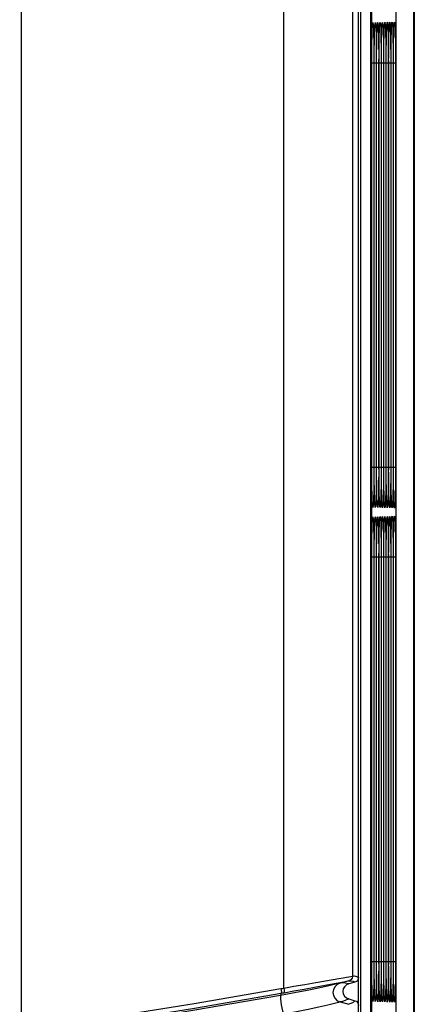
# Model space of a CAD drawing. Extents: x -0.3 to 84.5, y -0.3 to 54.5.
# Drawn here: x 33.4 to 34.2, y 43.3 to 45.3 of the extents above; entities that cross this region are included whole.
import ezdxf

# ---------------------------------------------------------------- set-up
doc = ezdxf.new("R2010")
doc.units = 0
doc.header["$LTSCALE"] = 1.25
doc.header["$MEASUREMENT"] = 0
doc.layers.get('0').update_dxf_attribs({"linetype": 'CONTINUOUS'})

msp = doc.modelspace()

# ---------------------------------------------------------------- linework, layer by layer
for p, q in [((34.1834, 48.5684), (34.1834, 38.3338)), ((34.1824, 41.2906), (34.1824, 48.527)), ((34.1472, 41.2968), (34.1472, 48.4918)), ((34.0711, 43.3919), (34.0711, 48.4795)), ((34.0712, 38.4224), (34.0712, 48.4798)), ((34.0758, 38.4178), (34.0758, 48.4843)), ((34.096, 38.4213), (34.096, 48.4809)), ((34.097, 48.4416), (34.097, 41.2906)), ((34.0978, 44.415), (34.0978, 45.2336)), ((34.1027, 44.415), (34.1027, 45.2336)), ((34.1075, 44.415), (34.1075, 45.2336)), ((34.1124, 44.415), (34.1124, 45.2336)), ((34.1172, 44.4149), (34.1172, 45.2336)), ((34.122, 44.4149), (34.122, 45.2336)), ((34.1269, 44.4149), (34.1269, 45.2336)), ((34.1317, 44.4148), (34.1317, 45.2336)), ((34.1366, 44.4148), (34.1366, 45.2336)), ((34.1414, 44.4148), (34.1414, 45.2336)), ((34.0978, 43.4202), (34.0978, 44.2387)), ((34.1027, 43.4201), (34.1027, 44.2387)), ((34.1075, 43.4201), (34.1075, 44.2387)), ((34.1124, 43.4201), (34.1124, 44.2387)), ((34.1172, 43.42), (34.1172, 44.2387)), ((34.122, 43.42), (34.122, 44.2387)), ((34.1269, 43.42), (34.1269, 44.2387)), ((34.1317, 43.42), (34.1317, 44.2387)), ((34.1366, 43.4199), (34.1366, 44.2387)), ((34.1414, 43.4199), (34.1414, 44.2387)), ((34.0638, 43.3824), (34.0513, 43.379)), ((34.0513, 43.3486), (34.0638, 43.3452))]:
    msp.add_line(p, q)
at = {"color": 9}
for p, q in [((33.3916, 48.5216), (33.3916, 43.2851)), ((33.9206, 43.3705), (33.9206, 48.4674)), ((34.059, 48.4674), (34.059, 43.3948)), ((34.1205, 45.3015), (34.1209, 45.2901)), ((34.0972, 45.2336), (34.0972, 44.4191)), ((34.0972, 45.2336), (34.0972, 45.2336)), ((34.0978, 44.4191), (34.0978, 45.2336)), ((34.0978, 45.2336), (34.0978, 45.2336)), ((34.0982, 45.2336), (34.1021, 45.2336)), ((34.1021, 45.2336), (34.1021, 44.4191)), ((34.1027, 44.4191), (34.1027, 45.2336)), ((34.1027, 45.2336), (34.1027, 45.2336)), ((34.103, 45.2336), (34.1069, 45.2336)), ((34.1069, 45.2336), (34.1069, 44.4191)), ((34.1075, 44.4191), (34.1075, 45.2336)), ((34.1075, 45.2336), (34.1075, 45.2336)), ((34.1079, 45.2336), (34.1118, 45.2336)), ((34.1118, 45.2336), (34.1118, 44.4191)), ((34.1123, 44.4191), (34.1123, 45.2336)), ((34.1123, 45.2336), (34.1124, 45.2336)), ((34.1127, 45.2336), (34.1166, 45.2336)), ((34.1166, 45.2336), (34.1166, 44.4191)), ((34.1172, 44.4191), (34.1172, 45.2336)), ((34.1172, 45.2336), (34.1172, 45.2336)), ((34.1176, 45.2336), (34.1215, 45.2336)), ((34.1215, 45.2336), (34.1215, 44.4191)), ((34.122, 44.4191), (34.122, 45.2336)), ((34.122, 45.2336), (34.122, 45.2336)), ((34.1224, 45.2336), (34.1263, 45.2336)), ((34.1263, 45.2336), (34.1263, 44.4191)), ((34.1269, 44.4191), (34.1269, 45.2336)), ((34.1269, 45.2336), (34.1269, 45.2336)), ((34.1273, 45.2336), (34.1312, 45.2336)), ((34.1312, 45.2336), (34.1312, 44.4191)), ((34.1317, 44.4191), (34.1317, 45.2336)), ((34.1317, 45.2336), (34.1317, 45.2336)), ((34.1321, 45.2336), (34.136, 45.2336)), ((34.136, 45.2336), (34.136, 44.4191)), ((34.1366, 44.4191), (34.1366, 45.2336)), ((34.1366, 45.2336), (34.1366, 45.2336)), ((34.1369, 45.2336), (34.1409, 45.2336)), ((34.1409, 45.2336), (34.1409, 44.4191)), ((34.1414, 44.4191), (34.1414, 45.2336)), ((34.1414, 45.2336), (34.1414, 45.2336)), ((34.1418, 45.2336), (34.1457, 45.2336)), ((34.1457, 45.2336), (34.1457, 44.4191)), ((34.0972, 44.4191), (34.0972, 44.4191)), ((34.0978, 44.4191), (34.0978, 44.4191)), ((34.0982, 44.4191), (34.1021, 44.4191)), ((34.1027, 44.4191), (34.1027, 44.4191)), ((34.103, 44.4191), (34.1069, 44.4191)), ((34.1075, 44.4191), (34.1075, 44.4191)), ((34.1079, 44.4191), (34.1118, 44.4191)), ((34.1123, 44.4191), (34.1124, 44.4191)), ((34.1127, 44.4191), (34.1166, 44.4191)), ((34.1172, 44.4191), (34.1172, 44.4191)), ((34.1176, 44.4191), (34.1215, 44.4191)), ((34.122, 44.4191), (34.122, 44.4191)), ((34.1224, 44.4191), (34.1263, 44.4191)), ((34.1269, 44.4191), (34.1269, 44.4191)), ((34.1273, 44.4191), (34.1312, 44.4191)), ((34.1317, 44.4191), (34.1317, 44.4191)), ((34.1321, 44.4191), (34.136, 44.4191)), ((34.1366, 44.4191), (34.1366, 44.4191)), ((34.1369, 44.4191), (34.1409, 44.4191)), ((34.1414, 44.4191), (34.1414, 44.4191)), ((34.1418, 44.4191), (34.1457, 44.4191)), ((34.1205, 44.3066), (34.1209, 44.2953)), ((34.0972, 44.2387), (34.0972, 43.4242)), ((34.0972, 44.2387), (34.0972, 44.2387)), ((34.0978, 43.4242), (34.0978, 44.2387)), ((34.0978, 44.2387), (34.0978, 44.2387)), ((34.0982, 44.2387), (34.1021, 44.2387)), ((34.1021, 44.2387), (34.1021, 43.4242)), ((34.1027, 43.4242), (34.1027, 44.2387)), ((34.1027, 44.2387), (34.1027, 44.2387)), ((34.103, 44.2387), (34.1069, 44.2387)), ((34.1069, 44.2387), (34.1069, 43.4242)), ((34.1075, 43.4242), (34.1075, 44.2387)), ((34.1075, 44.2387), (34.1075, 44.2387)), ((34.1079, 44.2387), (34.1118, 44.2387)), ((34.1118, 44.2387), (34.1118, 43.4242)), ((34.1123, 43.4242), (34.1123, 44.2387)), ((34.1123, 44.2387), (34.1124, 44.2387)), ((34.1127, 44.2387), (34.1166, 44.2387)), ((34.1166, 44.2387), (34.1166, 43.4242)), ((34.1172, 43.4242), (34.1172, 44.2387)), ((34.1172, 44.2387), (34.1172, 44.2387)), ((34.1176, 44.2387), (34.1215, 44.2387)), ((34.1215, 44.2387), (34.1215, 43.4242)), ((34.122, 43.4242), (34.122, 44.2387)), ((34.122, 44.2387), (34.122, 44.2387)), ((34.1224, 44.2387), (34.1263, 44.2387)), ((34.1263, 44.2387), (34.1263, 43.4242)), ((34.1269, 43.4242), (34.1269, 44.2387)), ((34.1269, 44.2387), (34.1269, 44.2387)), ((34.1273, 44.2387), (34.1312, 44.2387)), ((34.1312, 44.2387), (34.1312, 43.4242)), ((34.1317, 43.4242), (34.1317, 44.2387)), ((34.1317, 44.2387), (34.1317, 44.2387)), ((34.1321, 44.2387), (34.136, 44.2387)), ((34.136, 44.2387), (34.136, 43.4242)), ((34.1366, 43.4242), (34.1366, 44.2387)), ((34.1366, 44.2387), (34.1366, 44.2387)), ((34.1369, 44.2387), (34.1409, 44.2387)), ((34.1409, 44.2387), (34.1409, 43.4242)), ((34.1414, 43.4242), (34.1414, 44.2387)), ((34.1414, 44.2387), (34.1414, 44.2387)), ((34.1418, 44.2387), (34.1457, 44.2387)), ((34.1457, 44.2387), (34.1457, 43.4242)), ((34.0972, 43.4242), (34.0972, 43.4242)), ((34.0978, 43.4242), (34.0978, 43.4242)), ((34.0982, 43.4242), (34.1021, 43.4242)), ((34.1027, 43.4242), (34.1027, 43.4242)), ((34.103, 43.4242), (34.1069, 43.4242)), ((34.1075, 43.4242), (34.1075, 43.4242)), ((34.1079, 43.4242), (34.1118, 43.4242)), ((34.1123, 43.4242), (34.1124, 43.4242)), ((34.1127, 43.4242), (34.1166, 43.4242)), ((34.1172, 43.4242), (34.1172, 43.4242)), ((34.1176, 43.4242), (34.1215, 43.4242)), ((34.122, 43.4242), (34.122, 43.4242)), ((34.1224, 43.4242), (34.1263, 43.4242)), ((34.1269, 43.4242), (34.1269, 43.4242)), ((34.1273, 43.4242), (34.1312, 43.4242)), ((34.1317, 43.4242), (34.1317, 43.4242)), ((34.1321, 43.4242), (34.136, 43.4242)), ((34.1366, 43.4242), (34.1366, 43.4242)), ((34.1369, 43.4242), (34.1409, 43.4242)), ((34.1414, 43.4242), (34.1414, 43.4242)), ((34.1418, 43.4242), (34.1457, 43.4242)), ((34.0551, 43.3941), (34.059, 43.3948)), ((34.0517, 43.3853), (34.0343, 43.3806)), ((34.0449, 43.384), (34.0512, 43.3852)), ((34.0512, 43.3852), (34.0517, 43.3853)), ((34.0343, 43.3426), (34.0517, 43.3379))]:
    msp.add_line(p, q, dxfattribs=at)
for points in [[(34.0978, 45.2336), (34.0978, 45.2366), (34.0979, 45.2461), (34.0979, 45.2552), (34.098, 45.2637), (34.0981, 45.2717), (34.0982, 45.279), (34.0983, 45.2855), (34.0985, 45.2914), (34.0986, 45.2964), (34.0988, 45.3007), (34.0989, 45.3041), (34.0991, 45.3067), (34.0992, 45.3084), (34.0993, 45.3087)], [(34.1027, 45.2336), (34.1027, 45.2366), (34.1027, 45.2461), (34.1028, 45.2552), (34.1028, 45.2638), (34.1029, 45.2717), (34.103, 45.279), (34.1032, 45.2856), (34.1033, 45.2915), (34.1035, 45.2965), (34.1036, 45.3008), (34.1038, 45.3042), (34.1039, 45.3068), (34.1041, 45.3085), (34.1041, 45.3089)], [(34.1075, 45.2336), (34.1075, 45.2367), (34.1075, 45.2462), (34.1076, 45.2553), (34.1077, 45.2638), (34.1078, 45.2718), (34.1079, 45.2791), (34.108, 45.2857), (34.1082, 45.2915), (34.1083, 45.2966), (34.1085, 45.3009), (34.1086, 45.3043), (34.1088, 45.3069), (34.1089, 45.3086), (34.1089, 45.309)], [(34.1123, 45.2336), (34.1123, 45.2367), (34.1124, 45.2462), (34.1124, 45.2553), (34.1125, 45.2639), (34.1126, 45.2719), (34.1127, 45.2792), (34.1129, 45.2858), (34.113, 45.2916), (34.1132, 45.2967), (34.1133, 45.301), (34.1135, 45.3045), (34.1136, 45.3071), (34.1138, 45.3087), (34.1138, 45.3091)], [(34.1172, 45.2336), (34.1172, 45.2367), (34.1172, 45.2463), (34.1173, 45.2554), (34.1174, 45.2639), (34.1175, 45.2719), (34.1176, 45.2793), (34.1177, 45.2859), (34.1178, 45.2917), (34.118, 45.2968), (34.1182, 45.3011), (34.1183, 45.3046), (34.1185, 45.3072), (34.1186, 45.3089), (34.1186, 45.3093)], [(34.122, 45.2336), (34.122, 45.2368), (34.1221, 45.2463), (34.1221, 45.2554), (34.1222, 45.264), (34.1223, 45.272), (34.1224, 45.2793), (34.1225, 45.286), (34.1227, 45.2918), (34.1228, 45.2969), (34.123, 45.3012), (34.1232, 45.3047), (34.1233, 45.3073), (34.1234, 45.309), (34.1235, 45.3094)], [(34.1269, 45.2336), (34.1269, 45.2368), (34.1269, 45.2463), (34.127, 45.2555), (34.127, 45.2641), (34.1271, 45.2721), (34.1273, 45.2794), (34.1274, 45.286), (34.1275, 45.2919), (34.1277, 45.297), (34.1278, 45.3013), (34.128, 45.3048), (34.1282, 45.3074), (34.1283, 45.3091), (34.1283, 45.3095)], [(34.1317, 45.2336), (34.1317, 45.2368), (34.1318, 45.2464), (34.1318, 45.2555), (34.1319, 45.2641), (34.132, 45.2721), (34.1321, 45.2795), (34.1322, 45.2861), (34.1324, 45.292), (34.1325, 45.2971), (34.1327, 45.3014), (34.1329, 45.3049), (34.133, 45.3076), (34.1331, 45.3093), (34.1332, 45.3097)], [(34.1366, 45.2336), (34.1366, 45.2368), (34.1366, 45.2464), (34.1366, 45.2556), (34.1367, 45.2642), (34.1368, 45.2722), (34.1369, 45.2796), (34.1371, 45.2862), (34.1372, 45.2921), (34.1374, 45.2972), (34.1375, 45.3015), (34.1377, 45.305), (34.1378, 45.3077), (34.138, 45.3094), (34.138, 45.3098)], [(34.1414, 45.2336), (34.1414, 45.2369), (34.1414, 45.2465), (34.1415, 45.2556), (34.1416, 45.2642), (34.1417, 45.2723), (34.1418, 45.2796), (34.1419, 45.2863), (34.1421, 45.2922), (34.1422, 45.2973), (34.1424, 45.3016), (34.1425, 45.3051), (34.1427, 45.3078), (34.1428, 45.3095), (34.1429, 45.3099)], [(34.0992, 44.344), (34.0993, 44.3438), (34.0992, 44.3443), (34.0991, 44.3461), (34.0989, 44.3487), (34.0988, 44.3522), (34.0986, 44.3564), (34.0985, 44.3614), (34.0983, 44.3672), (34.0982, 44.3736), (34.0981, 44.3808), (34.098, 44.3886), (34.0979, 44.3969), (34.0979, 44.4058), (34.0978, 44.415)], [(34.1041, 44.3438), (34.1041, 44.3436), (34.1041, 44.3442), (34.1039, 44.346), (34.1038, 44.3486), (34.1036, 44.3521), (34.1035, 44.3563), (34.1033, 44.3614), (34.1032, 44.3671), (34.103, 44.3736), (34.1029, 44.3807), (34.1028, 44.3885), (34.1028, 44.3969), (34.1027, 44.4057), (34.1027, 44.415)], [(34.1089, 44.3437), (34.109, 44.3435), (34.1089, 44.3441), (34.1088, 44.3458), (34.1086, 44.3485), (34.1085, 44.352), (34.1083, 44.3562), (34.1082, 44.3613), (34.108, 44.367), (34.1079, 44.3735), (34.1078, 44.3807), (34.1077, 44.3884), (34.1076, 44.3968), (34.1075, 44.4057), (34.1075, 44.415)], [(34.1138, 44.3435), (34.1138, 44.3434), (34.1137, 44.344), (34.1136, 44.3457), (34.1135, 44.3484), (34.1133, 44.3519), (34.1132, 44.3562), (34.113, 44.3612), (34.1129, 44.3669), (34.1127, 44.3734), (34.1126, 44.3806), (34.1125, 44.3884), (34.1124, 44.3968), (34.1124, 44.4056), (34.1124, 44.415)], [(34.1186, 44.3434), (34.1187, 44.3432), (34.1186, 44.3438), (34.1185, 44.3456), (34.1183, 44.3483), (34.1182, 44.3518), (34.118, 44.3561), (34.1178, 44.3611), (34.1177, 44.3669), (34.1176, 44.3734), (34.1175, 44.3805), (34.1174, 44.3883), (34.1173, 44.3967), (34.1172, 44.4056), (34.1172, 44.4149)], [(34.1235, 44.3432), (34.1235, 44.3431), (34.1234, 44.3437), (34.1233, 44.3455), (34.1232, 44.3481), (34.123, 44.3517), (34.1228, 44.356), (34.1227, 44.361), (34.1225, 44.3668), (34.1224, 44.3733), (34.1223, 44.3805), (34.1222, 44.3883), (34.1221, 44.3967), (34.1221, 44.4056), (34.122, 44.4149)], [(34.1283, 44.3431), (34.1283, 44.3429), (34.1283, 44.3436), (34.1282, 44.3454), (34.128, 44.348), (34.1278, 44.3516), (34.1277, 44.3559), (34.1275, 44.3609), (34.1274, 44.3667), (34.1273, 44.3732), (34.1271, 44.3804), (34.127, 44.3882), (34.127, 44.3966), (34.1269, 44.4055), (34.1269, 44.4149)], [(34.1332, 44.343), (34.1332, 44.3428), (34.1331, 44.3435), (34.133, 44.3452), (34.1328, 44.3479), (34.1327, 44.3515), (34.1325, 44.3558), (34.1324, 44.3608), (34.1322, 44.3666), (34.1321, 44.3731), (34.132, 44.3803), (34.1319, 44.3882), (34.1318, 44.3966), (34.1318, 44.4055), (34.1317, 44.4148)], [(34.138, 44.3428), (34.138, 44.3427), (34.138, 44.3433), (34.1378, 44.3451), (34.1377, 44.3478), (34.1375, 44.3513), (34.1374, 44.3557), (34.1372, 44.3607), (34.1371, 44.3665), (34.1369, 44.3731), (34.1368, 44.3803), (34.1367, 44.3881), (34.1366, 44.3965), (34.1366, 44.4054), (34.1366, 44.4148)], [(34.1429, 44.3427), (34.1429, 44.3425), (34.1428, 44.3432), (34.1427, 44.345), (34.1425, 44.3477), (34.1424, 44.3512), (34.1422, 44.3556), (34.1421, 44.3606), (34.1419, 44.3665), (34.1418, 44.373), (34.1417, 44.3802), (34.1416, 44.388), (34.1415, 44.3965), (34.1414, 44.4054), (34.1414, 44.4148)], [(34.0978, 44.2387), (34.0978, 44.2417), (34.0979, 44.2512), (34.0979, 44.2603), (34.098, 44.2688), (34.0981, 44.2768), (34.0982, 44.2841), (34.0983, 44.2906), (34.0985, 44.2965), (34.0986, 44.3015), (34.0988, 44.3058), (34.0989, 44.3092), (34.0991, 44.3118), (34.0992, 44.3135), (34.0993, 44.3139)], [(34.1027, 44.2387), (34.1027, 44.2417), (34.1027, 44.2513), (34.1028, 44.2603), (34.1028, 44.2689), (34.1029, 44.2769), (34.103, 44.2841), (34.1032, 44.2907), (34.1033, 44.2966), (34.1035, 44.3016), (34.1036, 44.3059), (34.1038, 44.3094), (34.1039, 44.3119), (34.1041, 44.3136), (34.1041, 44.314)], [(34.1075, 44.2387), (34.1075, 44.2418), (34.1075, 44.2513), (34.1076, 44.2604), (34.1077, 44.2689), (34.1078, 44.2769), (34.1079, 44.2842), (34.108, 44.2908), (34.1082, 44.2967), (34.1083, 44.3017), (34.1085, 44.306), (34.1086, 44.3095), (34.1088, 44.3121), (34.1089, 44.3137), (34.1089, 44.3141)], [(34.1123, 44.2387), (34.1123, 44.2418), (34.1124, 44.2513), (34.1124, 44.2604), (34.1125, 44.269), (34.1126, 44.277), (34.1127, 44.2843), (34.1129, 44.2909), (34.113, 44.2968), (34.1132, 44.3018), (34.1133, 44.3061), (34.1135, 44.3096), (34.1136, 44.3122), (34.1138, 44.3139), (34.1138, 44.3142)], [(34.1172, 44.2387), (34.1172, 44.2418), (34.1172, 44.2514), (34.1173, 44.2605), (34.1174, 44.2691), (34.1175, 44.2771), (34.1176, 44.2844), (34.1177, 44.291), (34.1178, 44.2968), (34.118, 44.3019), (34.1182, 44.3062), (34.1183, 44.3097), (34.1185, 44.3123), (34.1186, 44.314), (34.1186, 44.3144)], [(34.122, 44.2387), (34.122, 44.2419), (34.1221, 44.2514), (34.1221, 44.2605), (34.1222, 44.2691), (34.1223, 44.2771), (34.1224, 44.2845), (34.1225, 44.2911), (34.1227, 44.2969), (34.1228, 44.302), (34.123, 44.3063), (34.1232, 44.3098), (34.1233, 44.3124), (34.1234, 44.3141), (34.1235, 44.3145)], [(34.1269, 44.2387), (34.1269, 44.2419), (34.1269, 44.2515), (34.127, 44.2606), (34.127, 44.2692), (34.1271, 44.2772), (34.1273, 44.2845), (34.1274, 44.2912), (34.1275, 44.297), (34.1277, 44.3021), (34.1278, 44.3064), (34.128, 44.3099), (34.1282, 44.3126), (34.1283, 44.3143), (34.1283, 44.3146)], [(34.1317, 44.2387), (34.1317, 44.2419), (34.1318, 44.2515), (34.1318, 44.2606), (34.1319, 44.2692), (34.132, 44.2773), (34.1321, 44.2846), (34.1322, 44.2912), (34.1324, 44.2971), (34.1325, 44.3022), (34.1327, 44.3065), (34.1329, 44.31), (34.133, 44.3127), (34.1331, 44.3144), (34.1332, 44.3148)], [(34.1366, 44.2387), (34.1366, 44.242), (34.1366, 44.2515), (34.1366, 44.2607), (34.1367, 44.2693), (34.1368, 44.2773), (34.1369, 44.2847), (34.1371, 44.2913), (34.1372, 44.2972), (34.1374, 44.3023), (34.1375, 44.3066), (34.1377, 44.3101), (34.1378, 44.3128), (34.138, 44.3145), (34.138, 44.3149)], [(34.1414, 44.2387), (34.1414, 44.242), (34.1414, 44.2516), (34.1415, 44.2607), (34.1416, 44.2694), (34.1417, 44.2774), (34.1418, 44.2848), (34.1419, 44.2914), (34.1421, 44.2973), (34.1422, 44.3024), (34.1424, 44.3068), (34.1425, 44.3103), (34.1427, 44.3129), (34.1428, 44.3146), (34.1429, 44.315)], [(34.0992, 43.3491), (34.0993, 43.3489), (34.0992, 43.3495), (34.0991, 43.3512), (34.0989, 43.3538), (34.0988, 43.3573), (34.0986, 43.3616), (34.0985, 43.3666), (34.0983, 43.3723), (34.0982, 43.3788), (34.0981, 43.3859), (34.098, 43.3937), (34.0979, 43.402), (34.0979, 43.4109), (34.0978, 43.4202)], [(34.1041, 43.3489), (34.1041, 43.3488), (34.1041, 43.3493), (34.1039, 43.3511), (34.1038, 43.3537), (34.1036, 43.3572), (34.1035, 43.3615), (34.1033, 43.3665), (34.1032, 43.3722), (34.103, 43.3787), (34.1029, 43.3858), (34.1028, 43.3936), (34.1028, 43.402), (34.1027, 43.4108), (34.1027, 43.4201)], [(34.1089, 43.3488), (34.109, 43.3486), (34.1089, 43.3492), (34.1088, 43.351), (34.1086, 43.3536), (34.1085, 43.3571), (34.1083, 43.3614), (34.1082, 43.3664), (34.108, 43.3721), (34.1079, 43.3786), (34.1078, 43.3858), (34.1077, 43.3936), (34.1076, 43.4019), (34.1075, 43.4108), (34.1075, 43.4201)], [(34.1138, 43.3487), (34.1138, 43.3485), (34.1137, 43.3491), (34.1136, 43.3508), (34.1135, 43.3535), (34.1133, 43.357), (34.1132, 43.3613), (34.113, 43.3663), (34.1129, 43.3721), (34.1127, 43.3785), (34.1126, 43.3857), (34.1125, 43.3935), (34.1124, 43.4019), (34.1124, 43.4108), (34.1124, 43.4201)], [(34.1186, 43.3485), (34.1187, 43.3483), (34.1186, 43.349), (34.1185, 43.3507), (34.1183, 43.3534), (34.1182, 43.3569), (34.118, 43.3612), (34.1178, 43.3662), (34.1177, 43.372), (34.1176, 43.3785), (34.1175, 43.3856), (34.1174, 43.3934), (34.1173, 43.4018), (34.1172, 43.4107), (34.1172, 43.42)], [(34.1235, 43.3484), (34.1235, 43.3482), (34.1234, 43.3488), (34.1233, 43.3506), (34.1232, 43.3533), (34.123, 43.3568), (34.1228, 43.3611), (34.1227, 43.3661), (34.1225, 43.3719), (34.1224, 43.3784), (34.1223, 43.3856), (34.1222, 43.3934), (34.1221, 43.4018), (34.1221, 43.4107), (34.122, 43.42)], [(34.1283, 43.3482), (34.1283, 43.3481), (34.1283, 43.3487), (34.1282, 43.3505), (34.128, 43.3532), (34.1278, 43.3567), (34.1277, 43.361), (34.1275, 43.366), (34.1274, 43.3718), (34.1273, 43.3783), (34.1271, 43.3855), (34.127, 43.3933), (34.127, 43.4017), (34.1269, 43.4106), (34.1269, 43.42)], [(34.1332, 43.3481), (34.1332, 43.3479), (34.1331, 43.3486), (34.133, 43.3504), (34.1328, 43.353), (34.1327, 43.3566), (34.1325, 43.3609), (34.1324, 43.3659), (34.1322, 43.3717), (34.1321, 43.3782), (34.132, 43.3854), (34.1319, 43.3933), (34.1318, 43.4017), (34.1318, 43.4106), (34.1317, 43.42)], [(34.138, 43.3479), (34.138, 43.3478), (34.138, 43.3484), (34.1378, 43.3502), (34.1377, 43.3529), (34.1375, 43.3565), (34.1374, 43.3608), (34.1372, 43.3658), (34.1371, 43.3717), (34.1369, 43.3782), (34.1368, 43.3854), (34.1367, 43.3932), (34.1366, 43.4016), (34.1366, 43.4106), (34.1366, 43.4199)], [(34.1429, 43.3478), (34.1429, 43.3477), (34.1428, 43.3483), (34.1427, 43.3501), (34.1425, 43.3528), (34.1424, 43.3564), (34.1422, 43.3607), (34.1421, 43.3658), (34.1419, 43.3716), (34.1418, 43.3781), (34.1417, 43.3853), (34.1416, 43.3932), (34.1415, 43.4016), (34.1414, 43.4105), (34.1414, 43.4199)], [(34.0513, 43.379), (34.0466, 43.3769), (34.0428, 43.3733), (34.0404, 43.3688), (34.0396, 43.3637), (34.0405, 43.3587), (34.0429, 43.3542), (34.0466, 43.3507), (34.0513, 43.3486)], [(34.0711, 43.3919), (34.0706, 43.3887), (34.0691, 43.3859), (34.0668, 43.3837), (34.0638, 43.3824)], [(34.0638, 43.3452), (34.0668, 43.3439), (34.0691, 43.3417), (34.0706, 43.3389), (34.0711, 43.3357)]]:
    msp.add_lwpolyline(points)
for points in [[(34.0978, 45.2366), (34.0979, 45.2476), (34.0979, 45.2613), (34.0981, 45.2746), (34.0984, 45.2872), (34.0987, 45.2985)], [(34.0987, 45.2985), (34.0991, 45.3077), (34.0996, 45.3133), (34.1001, 45.3143), (34.1006, 45.31), (34.1011, 45.3013), (34.1015, 45.29)], [(34.1027, 45.2366), (34.1027, 45.2477), (34.1028, 45.2614), (34.103, 45.2748), (34.1032, 45.2874), (34.1035, 45.2987)], [(34.1035, 45.2987), (34.1039, 45.3078), (34.1044, 45.3135), (34.105, 45.3144), (34.1055, 45.3101), (34.106, 45.3013), (34.1063, 45.2901)], [(34.1075, 45.2336), (34.1075, 45.2478), (34.1076, 45.2616), (34.1078, 45.2749), (34.108, 45.2875), (34.1084, 45.2989)], [(34.1084, 45.2989), (34.1088, 45.308), (34.1093, 45.3136), (34.1098, 45.3145), (34.1103, 45.3102), (34.1108, 45.3014), (34.1112, 45.2901)], [(34.1123, 45.2336), (34.1124, 45.2479), (34.1125, 45.2617), (34.1126, 45.2751), (34.1129, 45.2877), (34.1132, 45.299)], [(34.1132, 45.299), (34.1136, 45.3082), (34.1141, 45.3138), (34.1147, 45.3147), (34.1152, 45.3103), (34.1157, 45.3014), (34.116, 45.2901)], [(34.1172, 45.2336), (34.1172, 45.248), (34.1173, 45.2619), (34.1175, 45.2753), (34.1177, 45.2879), (34.1181, 45.2992)], [(34.1181, 45.2992), (34.1185, 45.3084), (34.119, 45.314), (34.1195, 45.3148), (34.12, 45.3104), (34.1205, 45.3015)], [(34.122, 45.2336), (34.1221, 45.2481), (34.1222, 45.262), (34.1223, 45.2754), (34.1226, 45.288), (34.1229, 45.2994)], [(34.1229, 45.2994), (34.1233, 45.3085), (34.1238, 45.3141), (34.1244, 45.3149), (34.1249, 45.3104), (34.1254, 45.3015)], [(34.1254, 45.3015), (34.1257, 45.2902), (34.126, 45.2781), (34.1261, 45.266), (34.1262, 45.2544), (34.1263, 45.2435), (34.1263, 45.2336)], [(34.1269, 45.2336), (34.1269, 45.2482), (34.127, 45.2622), (34.1272, 45.2756), (34.1274, 45.2882), (34.1277, 45.2995)], [(34.1277, 45.2995), (34.1282, 45.3087), (34.1287, 45.3143), (34.1292, 45.315), (34.1297, 45.3105), (34.1302, 45.3016)], [(34.1302, 45.3016), (34.1306, 45.2902), (34.1308, 45.2781), (34.131, 45.266), (34.1311, 45.2544), (34.1311, 45.2435), (34.1312, 45.2336)], [(34.1317, 45.2336), (34.1317, 45.2483), (34.1318, 45.2623), (34.132, 45.2757), (34.1323, 45.2884), (34.1326, 45.2997)], [(34.1326, 45.2997), (34.133, 45.3088), (34.1335, 45.3144), (34.1341, 45.3152), (34.1346, 45.3106), (34.1351, 45.3016)], [(34.1351, 45.3016), (34.1354, 45.2902), (34.1357, 45.2781), (34.1358, 45.2661), (34.1359, 45.2544), (34.136, 45.2435), (34.136, 45.2336)], [(34.1366, 45.2336), (34.1366, 45.2484), (34.1367, 45.2624), (34.1369, 45.2759), (34.1371, 45.2885), (34.1374, 45.2998)], [(34.1374, 45.2998), (34.1379, 45.309), (34.1384, 45.3146), (34.1389, 45.3153), (34.1394, 45.3107), (34.1399, 45.3017)], [(34.1399, 45.3017), (34.1403, 45.2903), (34.1405, 45.2782), (34.1407, 45.2661), (34.1408, 45.2544), (34.1408, 45.2435), (34.1409, 45.2336)], [(34.1414, 45.2336), (34.1414, 45.2484), (34.1415, 45.2626), (34.1417, 45.276), (34.142, 45.2886), (34.1423, 45.3)], [(34.1423, 45.3), (34.1427, 45.3092), (34.1432, 45.3147), (34.1438, 45.3154), (34.1443, 45.3108), (34.1448, 45.3017)], [(34.1448, 45.3017), (34.1451, 45.2903), (34.1454, 45.2782), (34.1455, 45.2661), (34.1456, 45.2544), (34.1457, 45.2435), (34.1457, 45.2336)], [(34.1015, 45.29), (34.1017, 45.278), (34.1019, 45.266), (34.102, 45.2544), (34.102, 45.2435), (34.1021, 45.2336)], [(34.1063, 45.2901), (34.1066, 45.278), (34.1067, 45.266), (34.1068, 45.2544), (34.1069, 45.2435), (34.1069, 45.2336)], [(34.1112, 45.2901), (34.1114, 45.2781), (34.1116, 45.266), (34.1117, 45.2544), (34.1117, 45.2435), (34.1118, 45.2336)], [(34.116, 45.2901), (34.1163, 45.2781), (34.1164, 45.266), (34.1165, 45.2544), (34.1166, 45.2435), (34.1166, 45.2336)], [(34.1209, 45.2901), (34.1211, 45.2781), (34.1213, 45.266), (34.1214, 45.2544), (34.1214, 45.2435), (34.1215, 45.2336)], [(34.097, 45.2677), (34.097, 45.266), (34.0971, 45.2544), (34.0972, 45.2435), (34.0972, 45.2336)], [(34.0972, 44.4191), (34.0972, 44.4065), (34.0971, 44.3939), (34.097, 44.3852)], [(34.0987, 44.3548), (34.0983, 44.3658), (34.0981, 44.3772), (34.098, 44.3886), (34.0979, 44.3995), (34.0978, 44.4097), (34.0978, 44.4191)], [(34.1021, 44.4191), (34.102, 44.4064), (34.102, 44.3937), (34.1018, 44.3813), (34.1016, 44.3692), (34.1013, 44.3581)], [(34.1035, 44.3547), (34.1032, 44.3657), (34.103, 44.3772), (34.1028, 44.3885), (34.1027, 44.3995), (34.1027, 44.4097), (34.1027, 44.4191)], [(34.1069, 44.4191), (34.1069, 44.4063), (34.1068, 44.3936), (34.1067, 44.3811), (34.1065, 44.3691), (34.1062, 44.3579)], [(34.1083, 44.3547), (34.108, 44.3657), (34.1078, 44.3772), (34.1077, 44.3885), (34.1076, 44.3995), (34.1075, 44.4097), (34.1075, 44.4191)], [(34.1118, 44.4191), (34.1117, 44.4062), (34.1116, 44.3935), (34.1115, 44.381), (34.1113, 44.3689), (34.111, 44.3578)], [(34.1132, 44.3546), (34.1129, 44.3657), (34.1127, 44.3771), (34.1125, 44.3885), (34.1124, 44.3995), (34.1124, 44.4097), (34.1123, 44.4191)], [(34.1166, 44.4191), (34.1166, 44.4061), (34.1165, 44.3934), (34.1164, 44.3808), (34.1162, 44.3688), (34.1159, 44.3576)], [(34.118, 44.3546), (34.1177, 44.3656), (34.1175, 44.3771), (34.1173, 44.3885), (34.1173, 44.3995), (34.1172, 44.4097), (34.1172, 44.4191)], [(34.1215, 44.4191), (34.1214, 44.4061), (34.1213, 44.3933), (34.1212, 44.3807), (34.121, 44.3687), (34.1207, 44.3575)], [(34.1229, 44.3545), (34.1226, 44.3656), (34.1223, 44.3771), (34.1222, 44.3885), (34.1221, 44.3995), (34.122, 44.4097), (34.122, 44.4191)], [(34.1263, 44.4191), (34.1263, 44.406), (34.1262, 44.3932), (34.1261, 44.3806), (34.1258, 44.3685), (34.1256, 44.3573)], [(34.1277, 44.3545), (34.1274, 44.3656), (34.1272, 44.3771), (34.127, 44.3885), (34.1269, 44.3995), (34.1269, 44.4097), (34.1269, 44.4191)], [(34.1312, 44.4191), (34.1311, 44.4059), (34.131, 44.3931), (34.1309, 44.3805), (34.1307, 44.3684), (34.1304, 44.3572)], [(34.1325, 44.3544), (34.1322, 44.3655), (34.132, 44.377), (34.1319, 44.3885), (34.1318, 44.3994), (34.1317, 44.4097), (34.1317, 44.4191)], [(34.136, 44.4191), (34.136, 44.4059), (34.1359, 44.393), (34.1357, 44.3804), (34.1355, 44.3683), (34.1353, 44.3571)], [(34.1374, 44.3544), (34.1371, 44.3655), (34.1369, 44.377), (34.1367, 44.3884), (34.1366, 44.3994), (34.1366, 44.4097), (34.1366, 44.4191)], [(34.1409, 44.4191), (34.1408, 44.4058), (34.1407, 44.3929), (34.1406, 44.3803), (34.1404, 44.3682), (34.1401, 44.357)], [(34.1422, 44.3543), (34.1419, 44.3655), (34.1417, 44.377), (34.1416, 44.3884), (34.1415, 44.3994), (34.1414, 44.4097), (34.1414, 44.4191)], [(34.1457, 44.4191), (34.1457, 44.4058), (34.1456, 44.3928), (34.1454, 44.3802), (34.1452, 44.3681), (34.145, 44.3568)], [(34.1013, 44.3581), (34.101, 44.3485), (34.1005, 44.3415), (34.1001, 44.3383), (34.0995, 44.3396), (34.0991, 44.3455), (34.0987, 44.3548)], [(34.1062, 44.3579), (34.1058, 44.3483), (34.1054, 44.3413), (34.1049, 44.3381), (34.1044, 44.3395), (34.1039, 44.3454), (34.1035, 44.3547)], [(34.111, 44.3578), (34.1107, 44.3482), (34.1102, 44.3412), (34.1097, 44.338), (34.1092, 44.3393), (34.1087, 44.3453), (34.1083, 44.3547)], [(34.1159, 44.3576), (34.1155, 44.348), (34.1151, 44.341), (34.1146, 44.3378), (34.1141, 44.3392), (34.1136, 44.3452), (34.1132, 44.3546)], [(34.1207, 44.3575), (34.1204, 44.3479), (34.1199, 44.3409), (34.1194, 44.3377), (34.1189, 44.3391), (34.1184, 44.3451), (34.118, 44.3546)], [(34.1256, 44.3573), (34.1252, 44.3477), (34.1248, 44.3407), (34.1243, 44.3375), (34.1238, 44.339), (34.1233, 44.3451), (34.1229, 44.3545)], [(34.1304, 44.3572), (34.1301, 44.3476), (34.1296, 44.3406), (34.1291, 44.3374), (34.1286, 44.3389), (34.1281, 44.345), (34.1277, 44.3545)], [(34.1353, 44.3571), (34.1349, 44.3474), (34.1345, 44.3404), (34.134, 44.3372), (34.1334, 44.3388), (34.1329, 44.3449), (34.1325, 44.3544)], [(34.1401, 44.357), (34.1397, 44.3473), (34.1393, 44.3403), (34.1388, 44.3371), (34.1383, 44.3386), (34.1378, 44.3448), (34.1374, 44.3544)], [(34.145, 44.3568), (34.1446, 44.3471), (34.1441, 44.3401), (34.1436, 44.337), (34.1431, 44.3385), (34.1426, 44.3447), (34.1422, 44.3543)], [(34.0987, 44.3036), (34.0991, 44.3128), (34.0996, 44.3184), (34.1001, 44.3194), (34.1006, 44.3151), (34.1011, 44.3064), (34.1015, 44.2952)], [(34.1035, 44.3038), (34.1039, 44.313), (34.1044, 44.3186), (34.105, 44.3195), (34.1055, 44.3152), (34.106, 44.3064), (34.1063, 44.2952)], [(34.1084, 44.304), (34.1088, 44.3131), (34.1093, 44.3188), (34.1098, 44.3196), (34.1103, 44.3153), (34.1108, 44.3065), (34.1112, 44.2952)], [(34.1132, 44.3041), (34.1136, 44.3133), (34.1141, 44.3189), (34.1147, 44.3198), (34.1152, 44.3154), (34.1157, 44.3065), (34.116, 44.2952)], [(34.1181, 44.3043), (34.1185, 44.3135), (34.119, 44.3191), (34.1195, 44.3199), (34.12, 44.3155), (34.1205, 44.3066)], [(34.1229, 44.3045), (34.1233, 44.3136), (34.1238, 44.3192), (34.1244, 44.32), (34.1249, 44.3156), (34.1254, 44.3066)], [(34.1254, 44.3066), (34.1257, 44.2953), (34.126, 44.2832), (34.1261, 44.2712), (34.1262, 44.2595), (34.1263, 44.2486), (34.1263, 44.2387)], [(34.1277, 44.3046), (34.1282, 44.3138), (34.1287, 44.3194), (34.1292, 44.3202), (34.1297, 44.3156), (34.1302, 44.3067)], [(34.1302, 44.3067), (34.1306, 44.2953), (34.1308, 44.2832), (34.131, 44.2712), (34.1311, 44.2595), (34.1311, 44.2486), (34.1312, 44.2387)], [(34.1326, 44.3048), (34.133, 44.314), (34.1335, 44.3196), (34.1341, 44.3203), (34.1346, 44.3157), (34.1351, 44.3067)], [(34.1351, 44.3067), (34.1354, 44.2953), (34.1357, 44.2833), (34.1358, 44.2712), (34.1359, 44.2595), (34.136, 44.2486), (34.136, 44.2387)], [(34.1366, 44.2387), (34.1366, 44.2535), (34.1367, 44.2676), (34.1369, 44.281), (34.1371, 44.2936), (34.1374, 44.3049)], [(34.1374, 44.3049), (34.1379, 44.3141), (34.1384, 44.3197), (34.1389, 44.3204), (34.1394, 44.3158), (34.1399, 44.3068)], [(34.1399, 44.3068), (34.1403, 44.2954), (34.1405, 44.2833), (34.1407, 44.2712), (34.1408, 44.2595), (34.1408, 44.2486), (34.1409, 44.2387)], [(34.1414, 44.2387), (34.1414, 44.2536), (34.1415, 44.2677), (34.1417, 44.2811), (34.142, 44.2938), (34.1423, 44.3051)], [(34.1423, 44.3051), (34.1427, 44.3143), (34.1432, 44.3199), (34.1438, 44.3206), (34.1443, 44.3159), (34.1448, 44.3069)], [(34.1448, 44.3069), (34.1451, 44.2954), (34.1454, 44.2833), (34.1455, 44.2712), (34.1456, 44.2595), (34.1457, 44.2486), (34.1457, 44.2387)], [(34.0978, 44.2417), (34.0979, 44.2527), (34.0979, 44.2664), (34.0981, 44.2797), (34.0984, 44.2923), (34.0987, 44.3036)], [(34.1015, 44.2952), (34.1017, 44.2831), (34.1019, 44.2711), (34.102, 44.2595), (34.102, 44.2486), (34.1021, 44.2387)], [(34.1027, 44.2417), (34.1027, 44.2528), (34.1028, 44.2665), (34.103, 44.2799), (34.1032, 44.2925), (34.1035, 44.3038)], [(34.1063, 44.2952), (34.1066, 44.2832), (34.1067, 44.2711), (34.1068, 44.2595), (34.1069, 44.2486), (34.1069, 44.2387)], [(34.1075, 44.2387), (34.1075, 44.2529), (34.1076, 44.2667), (34.1078, 44.2801), (34.108, 44.2927), (34.1084, 44.304)], [(34.1112, 44.2952), (34.1114, 44.2832), (34.1116, 44.2711), (34.1117, 44.2595), (34.1117, 44.2486), (34.1118, 44.2387)], [(34.1123, 44.2387), (34.1124, 44.253), (34.1125, 44.2669), (34.1126, 44.2802), (34.1129, 44.2928), (34.1132, 44.3041)], [(34.116, 44.2952), (34.1163, 44.2832), (34.1164, 44.2711), (34.1165, 44.2595), (34.1166, 44.2486), (34.1166, 44.2387)], [(34.1172, 44.2387), (34.1172, 44.2531), (34.1173, 44.267), (34.1175, 44.2804), (34.1177, 44.293), (34.1181, 44.3043)], [(34.1209, 44.2953), (34.1211, 44.2832), (34.1213, 44.2711), (34.1214, 44.2595), (34.1214, 44.2486), (34.1215, 44.2387)], [(34.122, 44.2387), (34.1221, 44.2532), (34.1222, 44.2672), (34.1223, 44.2806), (34.1226, 44.2932), (34.1229, 44.3045)], [(34.1269, 44.2387), (34.1269, 44.2533), (34.127, 44.2673), (34.1272, 44.2807), (34.1274, 44.2933), (34.1277, 44.3046)], [(34.1317, 44.2387), (34.1317, 44.2534), (34.1318, 44.2674), (34.132, 44.2809), (34.1323, 44.2935), (34.1326, 44.3048)], [(34.097, 44.2728), (34.097, 44.2711), (34.0971, 44.2595), (34.0972, 44.2486), (34.0972, 44.2387)], [(34.0972, 43.4242), (34.0972, 43.4116), (34.0971, 43.399), (34.097, 43.3903)], [(34.0987, 43.3599), (34.0983, 43.3709), (34.0981, 43.3823), (34.098, 43.3937), (34.0979, 43.4046), (34.0978, 43.4149), (34.0978, 43.4242)], [(34.1021, 43.4242), (34.102, 43.4115), (34.102, 43.3989), (34.1018, 43.3864), (34.1016, 43.3743), (34.1013, 43.3632)], [(34.1035, 43.3599), (34.1032, 43.3709), (34.103, 43.3823), (34.1028, 43.3937), (34.1027, 43.4046), (34.1027, 43.4149), (34.1027, 43.4242)], [(34.1069, 43.4242), (34.1069, 43.4114), (34.1068, 43.3987), (34.1067, 43.3862), (34.1065, 43.3742), (34.1062, 43.363)], [(34.1083, 43.3598), (34.108, 43.3708), (34.1078, 43.3823), (34.1077, 43.3937), (34.1076, 43.4046), (34.1075, 43.4149), (34.1075, 43.4242)], [(34.1118, 43.4242), (34.1117, 43.4113), (34.1116, 43.3986), (34.1115, 43.3861), (34.1113, 43.374), (34.111, 43.3629)], [(34.1132, 43.3598), (34.1129, 43.3708), (34.1127, 43.3822), (34.1125, 43.3936), (34.1124, 43.4046), (34.1124, 43.4148), (34.1123, 43.4242)], [(34.1166, 43.4242), (34.1166, 43.4112), (34.1165, 43.3985), (34.1164, 43.386), (34.1162, 43.3739), (34.1159, 43.3627)], [(34.118, 43.3597), (34.1177, 43.3708), (34.1175, 43.3822), (34.1173, 43.3936), (34.1173, 43.4046), (34.1172, 43.4148), (34.1172, 43.4242)], [(34.1215, 43.4242), (34.1214, 43.4112), (34.1213, 43.3984), (34.1212, 43.3858), (34.121, 43.3738), (34.1207, 43.3626)], [(34.1229, 43.3596), (34.1226, 43.3707), (34.1223, 43.3822), (34.1222, 43.3936), (34.1221, 43.4046), (34.122, 43.4148), (34.122, 43.4242)], [(34.1263, 43.4242), (34.1263, 43.4111), (34.1262, 43.3983), (34.1261, 43.3857), (34.1258, 43.3736), (34.1256, 43.3625)], [(34.1277, 43.3596), (34.1274, 43.3707), (34.1272, 43.3822), (34.127, 43.3936), (34.1269, 43.4046), (34.1269, 43.4148), (34.1269, 43.4242)], [(34.1312, 43.4242), (34.1311, 43.411), (34.131, 43.3982), (34.1309, 43.3856), (34.1307, 43.3735), (34.1304, 43.3623)], [(34.1325, 43.3595), (34.1322, 43.3707), (34.132, 43.3821), (34.1319, 43.3936), (34.1318, 43.4046), (34.1317, 43.4148), (34.1317, 43.4242)], [(34.136, 43.4242), (34.136, 43.411), (34.1359, 43.3981), (34.1357, 43.3855), (34.1355, 43.3734), (34.1353, 43.3622)], [(34.1374, 43.3595), (34.1371, 43.3706), (34.1369, 43.3821), (34.1367, 43.3936), (34.1366, 43.4046), (34.1366, 43.4148), (34.1366, 43.4242)], [(34.1409, 43.4242), (34.1408, 43.4109), (34.1407, 43.398), (34.1406, 43.3854), (34.1404, 43.3733), (34.1401, 43.3621)], [(34.1422, 43.3594), (34.1419, 43.3706), (34.1417, 43.3821), (34.1416, 43.3935), (34.1415, 43.4045), (34.1414, 43.4148), (34.1414, 43.4242)], [(34.1457, 43.4242), (34.1457, 43.4109), (34.1456, 43.3979), (34.1454, 43.3853), (34.1452, 43.3732), (34.145, 43.362)], [(34.0043, 43.3852), (34.0313, 43.3899), (34.0403, 43.3915), (34.0469, 43.3927), (34.0517, 43.3935), (34.0551, 43.3941)], [(34.059, 43.3948), (34.0581, 43.3906), (34.0555, 43.3872), (34.0517, 43.3853)], [(34.059, 43.3948), (34.0632, 43.3949), (34.0673, 43.3939), (34.0711, 43.3919)], [(34.0343, 43.3806), (34.0309, 43.3798), (34.0223, 43.3778), (34.0087, 43.3747), (33.9903, 43.3707), (33.9678, 43.3659), (33.9419, 43.3607), (33.914, 43.3555)], [(33.9206, 43.3705), (33.9409, 43.3741), (33.9629, 43.3779), (33.9851, 43.3818), (34.0043, 43.3852)], [(33.9824, 43.3725), (34.0149, 43.3785), (34.0259, 43.3805), (34.0343, 43.382), (34.0449, 43.384)], [(34.0343, 43.3806), (34.0284, 43.3779), (34.0238, 43.3736), (34.0207, 43.3679), (34.0197, 43.3616), (34.0207, 43.3553), (34.0238, 43.3496), (34.0284, 43.3452), (34.0343, 43.3426)], [(34.0513, 43.379), (34.0445, 43.3804), (34.0388, 43.3809), (34.0343, 43.3806)], [(34.0517, 43.3853), (34.0559, 43.3854), (34.06, 43.3844), (34.0638, 43.3824)], [(33.914, 43.3555), (33.7416, 43.326), (33.5662, 43.2975), (33.3888, 43.2703)], [(33.3916, 43.2851), (33.5639, 43.3113), (33.7401, 43.3397), (33.9149, 43.3695)], [(33.393, 43.2757), (33.5651, 43.3019), (33.741, 43.3303), (33.9156, 43.3602)], [(33.914, 43.3555), (33.9137, 43.353), (33.9138, 43.3486), (33.9144, 43.343), (33.9153, 43.3368), (33.9165, 43.3306), (33.9179, 43.325), (33.9193, 43.3207), (33.9205, 43.3181)], [(33.9156, 43.3602), (33.9148, 43.3579), (33.914, 43.3555)], [(33.9149, 43.3695), (33.9178, 43.37), (33.9206, 43.3705)], [(33.9149, 43.3695), (33.9155, 43.3654), (33.9158, 43.3621), (33.9156, 43.3602)], [(33.9156, 43.3602), (33.9185, 43.3607), (33.9213, 43.3612)], [(33.9206, 43.3705), (33.9212, 43.3665), (33.9215, 43.3631), (33.9213, 43.3612)], [(33.9213, 43.3612), (33.9406, 43.3648), (33.9615, 43.3686), (33.9824, 43.3725)], [(34.1013, 43.3632), (34.101, 43.3536), (34.1005, 43.3466), (34.1001, 43.3434), (34.0995, 43.3447), (34.0991, 43.3506), (34.0987, 43.3599)], [(34.1062, 43.363), (34.1058, 43.3535), (34.1054, 43.3465), (34.1049, 43.3432), (34.1044, 43.3446), (34.1039, 43.3505), (34.1035, 43.3599)], [(34.111, 43.3629), (34.1107, 43.3533), (34.1102, 43.3463), (34.1097, 43.3431), (34.1092, 43.3445), (34.1087, 43.3504), (34.1083, 43.3598)], [(34.1159, 43.3627), (34.1155, 43.3531), (34.1151, 43.3461), (34.1146, 43.3429), (34.1141, 43.3444), (34.1136, 43.3503), (34.1132, 43.3598)], [(34.1207, 43.3626), (34.1204, 43.353), (34.1199, 43.346), (34.1194, 43.3428), (34.1189, 43.3442), (34.1184, 43.3503), (34.118, 43.3597)], [(34.1256, 43.3625), (34.1252, 43.3528), (34.1248, 43.3458), (34.1243, 43.3427), (34.1238, 43.3441), (34.1233, 43.3502), (34.1229, 43.3596)], [(34.1304, 43.3623), (34.1301, 43.3527), (34.1296, 43.3457), (34.1291, 43.3425), (34.1286, 43.344), (34.1281, 43.3501), (34.1277, 43.3596)], [(34.1353, 43.3622), (34.1349, 43.3525), (34.1345, 43.3455), (34.134, 43.3424), (34.1334, 43.3439), (34.1329, 43.35), (34.1325, 43.3595)], [(34.1401, 43.3621), (34.1397, 43.3524), (34.1393, 43.3454), (34.1388, 43.3422), (34.1383, 43.3438), (34.1378, 43.3499), (34.1374, 43.3595)], [(34.145, 43.362), (34.1446, 43.3523), (34.1441, 43.3452), (34.1436, 43.3421), (34.1431, 43.3436), (34.1426, 43.3498), (34.1422, 43.3594)], [(34.0343, 43.3426), (34.0309, 43.3417), (34.0224, 43.3395), (34.009, 43.3363), (33.9913, 43.3322), (33.97, 43.3276), (33.946, 43.3228), (33.9205, 43.3181)], [(34.0513, 43.3486), (34.0445, 43.3457), (34.0388, 43.3437), (34.0343, 43.3426)], [(34.0638, 43.3452), (34.06, 43.3417), (34.0559, 43.3393), (34.0517, 43.3379)]]:
    msp.add_lwpolyline(points, dxfattribs=at)

doc.saveas('drawing.dxf')
